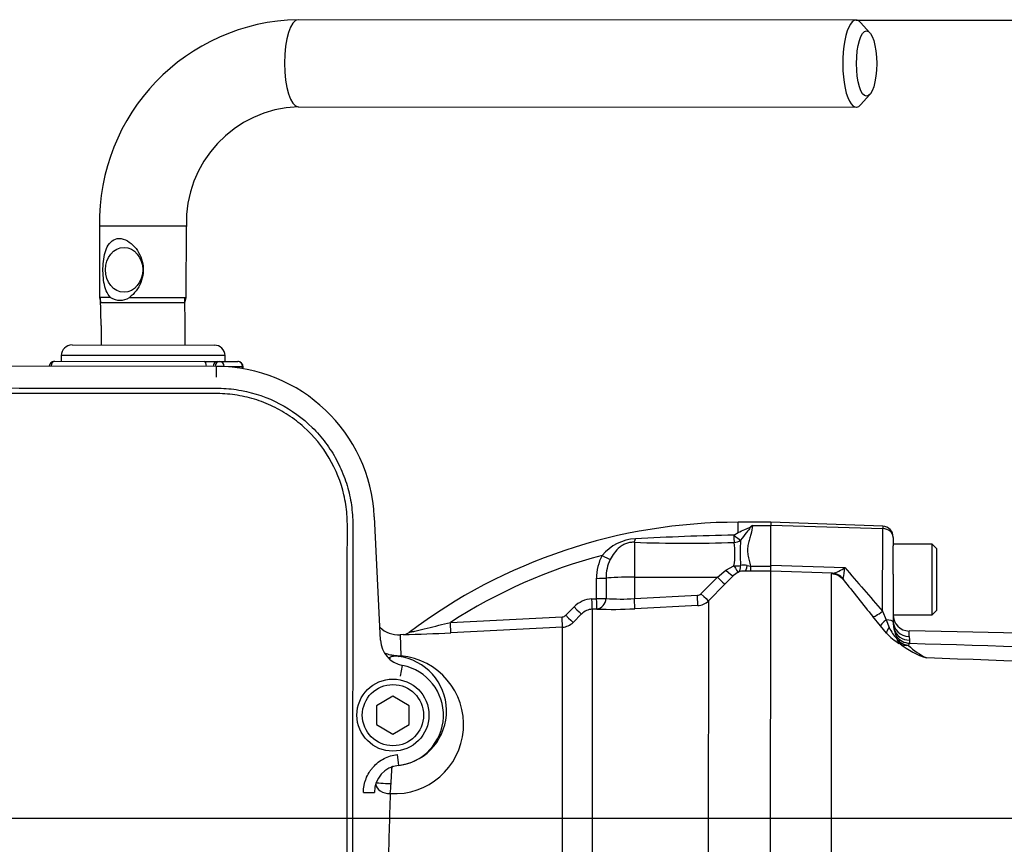
# Paper-space layout 'SHW' of a CAD drawing. Units: millimetres. Extents: x 0 to 210, y 0 to 297.
# Drawn here: x 61 to 76, y 250 to 262 of the extents above; entities that cross this region are included whole.
import ezdxf

# ---------------------------------------------------------------- set-up
doc = ezdxf.new("R2010")
doc.units = ezdxf.units.MM
for name, color, linetype in [('Default', 7, 'Continuous'), ('DV16_TCE-4', 7, 'Continuous'), ('TCE-4', 7, 'Continuous')]:
    doc.layers.add(name, color=color, linetype=linetype)

# ---------------------------------------------------------------- blocks, each defined once
blk = doc.blocks.new('SE18')
at = {"layer": 'DV16_TCE-4', "color": 7, "linetype": 'Continuous'}
for p, q in [((74.115, 262.325), (65.562, 262.331)), ((74.324, 262.131), (74.182, 262.289)), ((74.181, 261.029), (74.323, 261.186)), ((65.561, 260.998), (74.114, 260.993)), ((62.517, 259.168), (62.516, 258.079)), ((63.85, 259.167), (62.517, 259.168)), ((63.849, 258.078), (63.85, 259.167)), ((62.686, 258.079), (62.516, 258.079)), ((62.516, 258.079), (62.537, 258.001)), ((62.542, 257.649), (62.536, 258.066)), ((62.978, 258.079), (63.849, 258.078)), ((63.833, 257.648), (63.827, 258.065)), ((63.828, 258.001), (63.849, 258.078)), ((62.537, 258.001), (63.828, 258.001)), ((62.542, 257.649), (62.542, 257.349)), ((63.833, 257.348), (63.833, 257.648)), ((62.099, 257.35), (64.276, 257.348)), ((61.932, 257.189), (61.929, 257.1)), ((64.442, 257.187), (61.932, 257.189)), ((64.445, 257.098), (64.442, 257.187)), ((64.312, 257.022), (57.192, 257.027)), ((61.83, 257.1), (64.121, 257.098)), ((64.121, 257.098), (64.324, 257.098)), ((64.311, 256.855), (64.312, 257.022)), ((64.324, 257.098), (64.356, 257.098)), ((64.356, 257.098), (64.636, 257.098)), ((64.711, 257.015), (64.497, 257.015)), ((64.711, 257.015), (64.719, 257.015)), ((64.711, 256.989), (64.711, 257.015)), ((64.719, 256.987), (64.719, 257.015)), ((66.73, 254.721), (66.73, 254.721)), ((66.825, 252.83), (66.73, 254.721)), ((72.307, 254.479), (72.307, 254.636)), ((72.807, 254.635), (72.307, 254.636)), ((72.523, 254.585), (72.807, 254.585)), ((72.806, 253.98), (72.807, 254.586)), ((72.807, 254.637), (72.807, 254.586)), ((74.52, 254.576), (72.807, 254.637)), ((74.52, 254.537), (72.807, 254.586)), ((74.519, 253.272), (74.52, 254.537)), ((74.52, 254.576), (74.52, 254.537)), ((72.239, 254.437), (72.307, 254.479)), ((74.681, 254.404), (74.681, 254.409)), ((74.681, 254.404), (74.681, 254.272)), ((70.715, 254.328), (70.715, 253.795)), ((74.68, 253.841), (74.681, 254.272)), ((75.28, 254.3), (74.681, 254.301)), ((75.28, 253.217), (75.28, 254.3)), ((75.347, 254.234), (75.28, 254.3)), ((75.347, 254.234), (75.346, 253.284)), ((72.118, 253.901), (72.24, 253.97)), ((72.445, 253.972), (72.495, 253.963)), ((72.495, 253.963), (72.806, 253.963)), ((72.495, 253.963), (72.495, 253.886)), ((72.806, 253.98), (73.94, 253.943)), ((72.806, 253.886), (72.806, 253.98)), ((72.806, 253.98), (72.806, 253.963)), ((70.28, 253.781), (70.28, 253.47)), ((70.715, 253.795), (71.987, 253.795)), ((70.715, 253.795), (70.715, 253.468)), ((71.735, 253.541), (71.987, 253.795)), ((71.987, 253.795), (72.118, 253.901)), ((72.233, 253.819), (72.102, 253.686)), ((72.306, 253.872), (72.233, 253.819)), ((72.495, 253.886), (72.41, 253.888)), ((72.806, 253.886), (72.495, 253.886)), ((72.801, 245.967), (72.806, 253.886)), ((73.75, 253.854), (72.806, 253.886)), ((73.731, 246.051), (73.736, 253.844)), ((73.736, 253.844), (73.75, 253.854)), ((74.68, 253.841), (74.68, 253.113)), ((70.134, 253.465), (70.135, 253.777)), ((72.102, 253.686), (71.85, 253.433)), ((73.913, 253.774), (73.919, 253.755)), ((70.715, 253.468), (71.681, 253.517)), ((69.663, 253.212), (69.791, 253.34)), ((70.063, 253.462), (70.134, 253.465)), ((71.687, 253.36), (70.72, 253.311)), ((71.85, 253.433), (71.847, 248.267)), ((67.897, 253.101), (69.608, 253.187)), ((69.906, 253.231), (69.777, 253.102)), ((70.069, 253.304), (70.064, 245.537)), ((70.14, 253.307), (70.069, 253.304)), ((74.485, 253.048), (74.367, 253.191)), ((74.519, 253.272), (74.571, 253.143)), ((74.68, 253.218), (75.28, 253.217)), ((75.28, 253.217), (75.346, 253.284)), ((69.613, 253.029), (67.9, 252.943)), ((69.611, 249.348), (69.613, 253.029)), ((74.579, 252.938), (74.485, 253.048)), ((74.571, 253.143), (74.62, 253.025)), ((74.695, 252.996), (74.68, 253.127)), ((74.68, 253.113), (74.695, 252.996)), ((67.174, 252.916), (67.124, 252.913)), ((67.124, 252.913), (67.136, 252.591)), ((74.733, 252.888), (74.695, 252.996)), ((74.926, 252.887), (74.925, 252.971)), ((74.926, 252.887), (74.932, 252.83)), ((66.825, 252.83), (66.825, 252.83)), ((74.932, 252.783), (74.915, 252.751)), ((74.932, 252.83), (74.932, 252.783)), ((67.13, 252.279), (67.162, 252.442)), ((67.015, 251.97), (66.765, 251.826)), ((67.265, 251.826), (67.015, 251.97)), ((66.765, 251.826), (66.765, 251.538)), ((67.265, 251.537), (67.265, 251.826)), ((66.765, 251.538), (67.015, 251.393)), ((67.015, 251.393), (67.265, 251.537)), ((67.082, 251.078), (67.1, 250.912)), ((66.564, 250.499), (66.73, 250.499))]:
    blk.add_line(p, q, dxfattribs=at)
for radius in [0.552, 0.469]:
    blk.add_circle((67.015, 251.682), radius, dxfattribs=at)
for centre, radius, start, end in [((65.622, 259.226), 3.106, 91.1204, 181.0759), ((65.624, 259.224), 1.775, 92.044, 181.8611), ((62.832, 258.293), 0.259, 235.6443, 304.2798), ((62.099, 257.183), 0.167, 89.9621, 177.9621), ((64.276, 257.181), 0.167, 1.9621, 89.9621), ((61.83, 257.017), 0.0833, 89.9621, 175.0238), ((64.31, 254.599), 2.423, 2.8815, 89.9621), ((64.636, 257.015), 0.0833, 359.9621, 89.9621), ((72.301, 246.273), 8.363, 89.9621, 127.0298), ((72.888, 254.048), 0.65, 124.1817, 126.7097), ((74.514, 254.409), 0.167, 359.9621, 87.9621), ((73.002, 212.175), 42.269, 91.0339, 93.0796), ((70.773, 253.659), 0.725, 93.3054, 139.7101), ((71.506, 277.17), 22.855, 268.0178, 271.8454), ((71.169, 254.152), 1.087, 350.3397, 9.2337), ((76.053, 254.168), 3.716, 176.9853, 183.0144), ((72.301, 246.273), 8.126, 104.8421, 122.8236), ((70.877, 253.782), 0.742, 152.2771, 180.4476), ((70.901, 253.789), 0.621, 153.7371, 180.7394), ((72.393, 253.745), 0.233, 77.2182, 102.5661), ((73.627, 254.364), 0.525, 283.583, 306.6848), ((72.258, 254.123), 1.692, 348.1085, 353.8981), ((130.243, 301.964), 74, 220.46118, 221.14733), ((72.398, 253.613), 0.275, 87.6087, 109.5596), ((132.393, 299.784), 74.417, 218.20862, 218.76296), ((71.677, 253.6), 0.083, 272.9889, 315.1925), ((70.084, 253.048), 0.414, 92.9241, 135.1035), ((70.507, 256.328), 2.868, 265.4524, 274.1522), ((71.674, 253.609), 0.25, 272.9271, 314.9466), ((69.604, 253.27), 0.0831, 272.9595, 315.0536), ((70.082, 253.055), 0.249, 92.9322, 135.1796), ((70.391, 259.519), 6.217, 267.6855, 273.0337), ((74.93, 253.22), 0.25, 180.0213, 269.1995), ((67.103, 253.329), 0.417, 226.3353, 273.1222), ((69.601, 253.279), 0.25, 272.9428, 314.9637), ((66.59, 278.367), 25.458, 271.312, 272.9502), ((67.167, 253.073), 0.158, 272.6472, 308.4388), ((75.113, 253.397), 0.704, 220.6328, 241.0594), ((75.19, 253.284), 0.626, 204.4799, 223.7626), ((67.24, 252.851), 0.416, 182.8475, 259.1252), ((74.969, 253.04), 0.298, 219.2039, 231.5946), ((74.477, 252.242), 0.614, 59.829, 61.2415), ((74.947, 253.01), 0.261, 231.2576, 263.0076), ((74.886, 252.967), 0.218, 242.7165, 277.7395), ((75.557, 253.742), 1.238, 231.4518, 252.9778), ((75.652, 253.518), 1.064, 226.1526, 244.5473), ((67.039, 251.537), 1.058, 266.4233, 84.7726), ((66.993, 251.745), 0.843, 279.4377, 82.7252), ((162.518, 256.257), 95.623, 182.21283, 182.22537), ((67.015, 251.682), 0.774, 276.3168, 79.0913), ((67.146, 250.499), 0.416, 96.2731, 180.0057), ((65.12, 250.724), 1.869, 352.5372, 357.3033), ((172.572, 246.863), 105.66, 178.03755, 178.65747)]:
    blk.add_arc(centre, radius, start, end, dxfattribs=at)
for centre, major_axis, ratio, start_param, end_param in [((65.561, 261.665), (0, -0.666), 0.30999, 3.141593, 6.283185), ((74.114, 261.659), (0, 0.666), 0.30999, 0, 3.473716), ((74.114, 261.659), (0, 0.666), 0.30999, 5.951061, 6.283185), ((61.83, 257.017), (-0.0001, -0.0833), 0.626546, 3.141593, 4.626199), ((64.121, 257.015), (-0.0001, -0.0833), 0.431383, 1.656986, 3.141593), ((64.324, 257.015), (-0.0001, -0.0833), 0.78736, 3.141593, 4.626199), ((64.356, 257.015), (-0.0001, -0.0833), 0.78736, 3.141593, 4.626199), ((64.356, 257.015), (-0.0001, -0.0833), 0.903298, 1.620211, 3.141593), ((64.636, 257.015), (-0.0001, -0.0833), 0.903298, 1.570796, 3.141593), ((74.514, 254.404), (0.167, 0), 0.8, 0, 1.53589), ((72.239, 254.471), (0.004, -0.167), 0.002832, -1.363783, -0.521016), ((72.239, 254.471), (0.124, -0.111), 0.153659, 4.85101, 5.823305), ((70.712, 254.479), (-0.012, -0.166), 0.185796, 0.44646, 0.963662), ((72.239, 254.471), (0.164, 0.031), 0.864205, 4.566004, 5.224597), ((70.218, 254.136), (0.146, -0.08), 0.038017, 4.748392, 5.777888), ((72.238, 254.023), (0.166, -0.017), 0.317091, 4.762953, 5.432313), ((72.238, 254.023), (0.071, -0.151), 0.125745, 5.01433, 6.203661), ((72.238, 254.023), (0.061, -0.155), 0.554492, 0.094844, 1.029117), ((72.41, 254.053), (-0.004, -0.167), 0.253933, 0.098203, 1.066137), ((70.132, 253.785), (0.167, 0), 0.050262, 4.726996, 5.804054), ((70.724, 253.769), (-0.5, 0), 0.052336, 4.729842, 5.803998), ((71.985, 253.804), (0.118, -0.117), 0.024879, 4.761657, 6.217353), ((72.115, 253.936), (0.119, -0.117), 0.143167, 4.875645, 6.21893), ((73.727, 253.595), (0.25, 0), 0.994097, 0.698132, 1.53589), ((73.741, 253.605), (-0.072, 0.239), 0.957319, 5.178265, 5.941967), ((71.678, 253.526), (0.008, -0.166), 0.014774, 0.097159, 1.517619), ((71.732, 253.55), (0.118, -0.117), 0.024891, 4.76165, 6.214654), ((69.788, 253.348), (0.118, -0.118), 0.022555, 4.759645, 6.244759), ((70.061, 253.47), (0.009, -0.166), 0.013001, 0.053304, 1.520075), ((70.132, 253.474), (0.167, 0), 0.050089, 4.72758, 5.805197), ((70.132, 253.474), (0.009, -0.166), 0.012535, 0.053389, 1.519958), ((70.132, 253.474), (0.009, 0.166), 0.888167, 3.257974, 4.733635), ((70.712, 253.477), (0.008, -0.166), 0.014774, 0.096041, 1.517619), ((69.605, 253.195), (0.008, -0.166), 0.016512, 0.055813, 1.521106), ((69.659, 253.22), (0.118, -0.118), 0.021506, 4.760131, 6.243804), ((74.526, 253.324), (-0.162, -0.13), 0.173992, 0.091375, 1.387395), ((67.892, 253.109), (0.008, -0.166), 0.026144, 0.051839, 1.525427), ((74.644, 253.18), (-0.159, -0.134), 0.09538, 5.105655, 6.190575), ((74.513, 253.113), (0.167, 0), 0.192275, 0, 1.213751), ((74.93, 253.127), (-0.25, 0), 0.961896, 0, 1.554883), ((74.739, 253.071), (-0.157, -0.137), 0.251811, 5.320967, 6.188814), ((74.936, 253.064), (-0.245, -0.049), 0.933176, 0.081066, 1.372754), ((74.935, 253.011), (-0.242, 0.063), 0.909856, 0.851694, 1.791988), ((74.884, 252.955), (-0.096, -0.185), 0.605241, 5.583984, 6.141721), ((74.894, 252.95), (-0.104, -0.18), 0.221737, 5.747761, 6.16703), ((67.123, 252.83), (-0.028, -0.248), 0.48921, 0.040025, 0.331617), ((66.954, 252.814), (-0.25, -0.009), 0.999391, 1.472613, 1.591044), ((66.963, 250.625), (0.208, -0.007), 0.688312, 3.189721, 4.78758), ((66.963, 250.651), (-0.208, 0.001), 0.069636, 0.034992, 1.687235)]:
    blk.add_ellipse(centre, major_axis=major_axis, ratio=ratio, start_param=start_param, end_param=end_param, dxfattribs=at)
for centre, major_axis, ratio in [((74.273, 261.659), (0, -0.5), 0.30999), ((62.895, 258.501), (0, -0.342), 0.838113)]:
    blk.add_ellipse(centre, major_axis=major_axis, ratio=ratio, dxfattribs=at)
for points, knots in [([(62.686, 258.079), (62.632, 258.135), (62.603, 258.217), (62.571, 258.398), (62.568, 258.499), (62.582, 258.691), (62.601, 258.783), (62.675, 258.926), (62.737, 258.981), (62.862, 258.981), (62.905, 258.967), (62.986, 258.921), (63.023, 258.89), (63.119, 258.781), (63.163, 258.689), (63.198, 258.498), (63.188, 258.397), (63.115, 258.216), (63.055, 258.134), (62.978, 258.079)], [0, 0, 0, 0, 0.125, 0.125, 0.25, 0.25, 0.375, 0.375, 0.5, 0.5, 0.5625, 0.5625, 0.625, 0.625, 0.75, 0.75, 0.875, 0.875, 1, 1, 1, 1]), ([(56.022, 256.695), (57.674, 256.694), (59.325, 256.693), (61.803, 256.691), (62.628, 256.69), (63.661, 256.69), (63.867, 256.69), (64.177, 256.689), (64.28, 256.692), (64.486, 256.684), (64.589, 256.673), (64.898, 256.616), (65.093, 256.548), (65.462, 256.355), (65.63, 256.232), (65.852, 256.014), (65.921, 255.935), (66.045, 255.769), (66.101, 255.682), (66.199, 255.5), (66.241, 255.404), (66.312, 255.209), (66.339, 255.11), (66.379, 254.912), (66.391, 254.812), (66.402, 254.61), (66.4, 254.509), (66.399, 254.205), (66.399, 254.002), (66.399, 252.99), (66.398, 252.18), (66.397, 250.964), (66.397, 250.357), (66.396, 249.648), (66.396, 249.344), (66.396, 249.142), (66.394, 249.04), (66.37, 248.838), (66.35, 248.737), (66.297, 248.538), (66.263, 248.442), (66.14, 248.162), (66.03, 247.985), (65.832, 247.752), (65.761, 247.68), (65.607, 247.545), (65.524, 247.483), (65.352, 247.372), (65.263, 247.323), (65.078, 247.239), (64.981, 247.205), (64.882, 247.175)], [0, 0, 0, 0, 0.25, 0.25, 0.375, 0.375, 0.40625, 0.40625, 0.421875, 0.421875, 0.4375, 0.4375, 0.46875, 0.46875, 0.5, 0.5, 0.515625, 0.515625, 0.53125, 0.53125, 0.546875, 0.546875, 0.5625, 0.5625, 0.578125, 0.578125, 0.59375, 0.59375, 0.625, 0.625, 0.75, 0.75, 0.8125, 0.84375, 0.859375, 0.859375, 0.875, 0.875, 0.890625, 0.890625, 0.90625, 0.90625, 0.9375, 0.9375, 0.953125, 0.953125, 0.96875, 0.96875, 0.984375, 0.984375, 1, 1, 1, 1]), ([(64.858, 247.254), (64.956, 247.284), (65.052, 247.318), (65.235, 247.403), (65.324, 247.451), (65.494, 247.563), (65.575, 247.626), (65.726, 247.762), (65.795, 247.835), (65.987, 248.07), (66.093, 248.249), (66.244, 248.624), (66.291, 248.827), (66.315, 249.128), (66.313, 249.229), (66.313, 249.43), (66.313, 249.732), (66.314, 250.435), (66.314, 251.039), (66.315, 252.245), (66.316, 253.05), (66.316, 254.056), (66.316, 254.257), (66.317, 254.558), (66.318, 254.659), (66.302, 254.858), (66.287, 254.957), (66.219, 255.25), (66.141, 255.444), (65.935, 255.794), (65.803, 255.955), (65.576, 256.159), (65.496, 256.221), (65.325, 256.333), (65.234, 256.383), (65.049, 256.468), (64.953, 256.503), (64.757, 256.558), (64.656, 256.579), (64.453, 256.604), (64.351, 256.606), (64.148, 256.606), (63.844, 256.607), (63.539, 256.607), (62.523, 256.607), (61.71, 256.608), (59.273, 256.61), (57.647, 256.611), (56.022, 256.612)], [0, 0, 0, 0, 0.015625, 0.015625, 0.03125, 0.03125, 0.046875, 0.046875, 0.0625, 0.0625, 0.09375, 0.09375, 0.125, 0.125, 0.140625, 0.140625, 0.15625, 0.1875, 0.25, 0.25, 0.375, 0.375, 0.40625, 0.40625, 0.421875, 0.421875, 0.4375, 0.4375, 0.46875, 0.46875, 0.5, 0.5, 0.515625, 0.515625, 0.53125, 0.53125, 0.546875, 0.546875, 0.5625, 0.5625, 0.578125, 0.578125, 0.59375, 0.625, 0.625, 0.75, 0.75, 1, 1, 1, 1]), ([(72.307, 254.479), (72.339, 254.495), (72.373, 254.51), (72.422, 254.531), (72.439, 254.538), (72.463, 254.549), (72.471, 254.552), (72.486, 254.56), (72.494, 254.564), (72.5, 254.569)], [0, 0, 0, 0, 0.5, 0.5, 0.75, 0.75, 0.875, 0.875, 1, 1, 1, 1]), ([(72.5, 254.569), (72.496, 254.561), (72.491, 254.553), (72.48, 254.538), (72.474, 254.53), (72.455, 254.506), (72.441, 254.489), (72.4, 254.438), (72.371, 254.403), (72.343, 254.363)], [0, 0, 0, 0, 0.125, 0.125, 0.25, 0.25, 0.5, 0.5, 1, 1, 1, 1]), ([(72.523, 254.585), (72.523, 254.542), (72.513, 254.496), (72.493, 254.425), (72.485, 254.401), (72.47, 254.351), (72.463, 254.326), (72.452, 254.274), (72.449, 254.247), (72.448, 254.191), (72.45, 254.164), (72.46, 254.107), (72.466, 254.079), (72.481, 254.022), (72.488, 253.993), (72.495, 253.963)], [0, 0, 0, 0, 0.25, 0.25, 0.375, 0.375, 0.5, 0.5, 0.625, 0.625, 0.75, 0.75, 0.875, 0.875, 1, 1, 1, 1]), ([(70.715, 254.328), (70.695, 254.33), (70.674, 254.329), (70.634, 254.324), (70.613, 254.319), (70.575, 254.306), (70.556, 254.297), (70.521, 254.277), (70.505, 254.265), (70.459, 254.228), (70.432, 254.198), (70.384, 254.134), (70.363, 254.1), (70.344, 254.064)], [0, 0, 0, 0, 0.125, 0.125, 0.25, 0.25, 0.375, 0.375, 0.5, 0.5, 0.75, 0.75, 1, 1, 1, 1]), ([(67.265, 252.949), (67.265, 252.949), (67.28, 252.952), (67.32, 252.962), (67.345, 252.968), (67.423, 252.986), (67.481, 253), (67.656, 253.043), (67.776, 253.072), (67.897, 253.101)], [0, 0, 0, 0, 0.124304, 0.124304, 0.249403, 0.249403, 0.499602, 0.499602, 1, 1, 1, 1]), ([(74.738, 252.851), (74.74, 252.856), (74.74, 252.862), (74.737, 252.874), (74.735, 252.881), (74.733, 252.888)], [0, 0, 0, 0, 0.5, 0.5, 1, 1, 1, 1]), ([(89.272, 252.368), (88.678, 252.465), (87.616, 252.635), (85.812, 252.739), (83.996, 252.775), (80.33, 252.866), (77.578, 252.918), (74.925, 252.971)], [0, 0, 0, 0, 0.114192, 0.24162, 0.369007, 0.496406, 1, 1, 1, 1]), ([(74.932, 252.783), (77.49, 252.706), (80.047, 252.623), (83.239, 252.495), (83.877, 252.468), (85.152, 252.41), (85.79, 252.382), (86.741, 252.313), (87.056, 252.285), (87.681, 252.218), (87.99, 252.179), (88.453, 252.12), (88.606, 252.1), (88.838, 252.072), (88.915, 252.063), (89.033, 252.051), (89.072, 252.047), (89.151, 252.041), (89.191, 252.038), (89.251, 252.039), (89.271, 252.04), (89.306, 252.044), (89.32, 252.048), (89.351, 252.062), (89.357, 252.074), (89.368, 252.106), (89.363, 252.127), (89.349, 252.187), (89.333, 252.222), (89.321, 252.252)], [0, 0, 0, 0, 0.5, 0.5, 0.625, 0.625, 0.75, 0.75, 0.8125, 0.8125, 0.875, 0.875, 0.90625, 0.90625, 0.921875, 0.921875, 0.929687, 0.929687, 0.9375, 0.9375, 0.941406, 0.941406, 0.945312, 0.945312, 0.953125, 0.953125, 0.96875, 0.96875, 1, 1, 1, 1]), ([(66.894, 252.63), (66.906, 252.626), (66.918, 252.622), (66.959, 252.611), (66.991, 252.604), (67.062, 252.594), (67.1, 252.591), (67.136, 252.591)], [0, 0, 0, 0, 0.190729, 0.190729, 0.595364, 0.595364, 1, 1, 1, 1]), ([(67.1, 252.582), (67.094, 252.582), (67.088, 252.583), (67.075, 252.584), (67.069, 252.584), (67.055, 252.584), (67.048, 252.584), (67.031, 252.584), (67.023, 252.583), (67.003, 252.58), (66.994, 252.578), (66.973, 252.572), (66.967, 252.568), (66.967, 252.565)], [0, 0, 0, 0, 0.03125, 0.03125, 0.0625, 0.0625, 0.125, 0.125, 0.25, 0.25, 0.5, 0.5, 1, 1, 1, 1]), ([(89.628, 252.225), (89.609, 252.199), (89.585, 252.168), (89.535, 252.117), (89.516, 252.098), (89.462, 252.061), (89.425, 252.041), (89.302, 252.016), (89.221, 252.013), (89.065, 252.011), (88.986, 252.012), (88.749, 252.017), (88.591, 252.023), (87.803, 252.053), (87.172, 252.081), (85.913, 252.138), (85.283, 252.167), (84.023, 252.222), (83.393, 252.248), (80.241, 252.377), (77.718, 252.468), (75.195, 252.558)], [0, 0, 0, 0, 0.03125, 0.03125, 0.046875, 0.046875, 0.0625, 0.0625, 0.078125, 0.078125, 0.09375, 0.09375, 0.125, 0.125, 0.25, 0.25, 0.375, 0.375, 0.5, 0.5, 1, 1, 1, 1]), ([(66.564, 250.499), (66.564, 250.535), (66.567, 250.57), (66.576, 250.622), (66.58, 250.639), (66.59, 250.673), (66.596, 250.69), (66.615, 250.74), (66.63, 250.772), (66.658, 250.817), (66.668, 250.832), (66.689, 250.86), (66.7, 250.874), (66.736, 250.914), (66.762, 250.938), (66.818, 250.981), (66.848, 251.001), (66.911, 251.033), (66.944, 251.046), (67.011, 251.067), (67.047, 251.074), (67.082, 251.078)], [0, 0, 0, 0, 0.125, 0.125, 0.1875, 0.1875, 0.25, 0.25, 0.375, 0.375, 0.4375, 0.4375, 0.5, 0.5, 0.625, 0.625, 0.75, 0.75, 0.875, 0.875, 1, 1, 1, 1]), ([(66.987, 250.636), (66.988, 250.653), (66.989, 250.67), (66.991, 250.703), (66.992, 250.719), (66.993, 250.751), (66.994, 250.766), (66.996, 250.795), (66.997, 250.808), (66.999, 250.845), (67, 250.865), (67.002, 250.886), (67.003, 250.891), (67.004, 250.899), (67.005, 250.901), (67.006, 250.902)], [0, 0, 0, 0, 0.125, 0.125, 0.25, 0.25, 0.375, 0.375, 0.5, 0.5, 0.75, 0.75, 0.875, 0.875, 1, 1, 1, 1])]:
    blk.add_open_spline(points, degree=3, knots=knots, dxfattribs=at)
blk = doc.blocks.new('GDimGGroup39')
at = {"layer": 'Default', "color": 7, "linetype": 'Continuous'}
blk.add_line((56.019, 250.106), (122.6, 250.106), dxfattribs=at)
blk = doc.blocks.new('GDimGGroup40')
at = {"layer": 'Default', "color": 7, "linetype": 'Continuous'}
for p, q in [((74.115, 262.325), (122.6, 262.325)), ((56.019, 250.106), (122.6, 250.106))]:
    blk.add_line(p, q, dxfattribs=at)

psp = doc.layouts.new('SHW')

# ---------------------------------------------------------------- block references
at = {"layer": 'Default'}
for name in ['GDimGGroup40', 'GDimGGroup39']:
    psp.add_blockref(name, (0, 0), dxfattribs=at)
at = {"layer": 'TCE-4'}
psp.add_blockref('SE18', (0, 0), dxfattribs=at)

doc.saveas('drawing.dxf')
